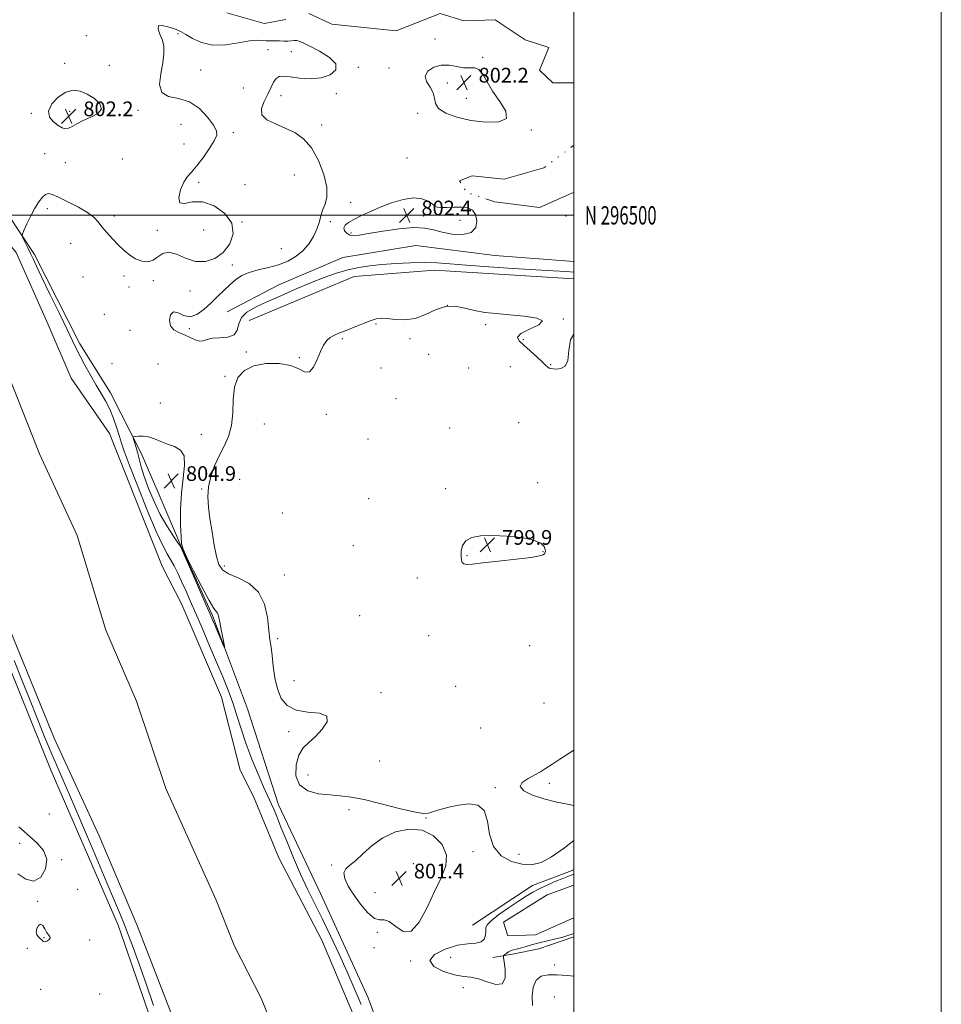
# Model space of a CAD drawing. Extents: x 2109800 to 2112700, y 294800 to 297700.
# Drawn here: x 2112198 to 2112700, y 296070 to 296607 of the extents above; entities that cross this region are included whole.
import ezdxf
from ezdxf.enums import TextEntityAlignment as Align

# ---------------------------------------------------------------- set-up
doc = ezdxf.new("R2010")
doc.units = 0
doc.header["$MEASUREMENT"] = 0
doc.linetypes.add('rvrstm', pattern=[117.1, 50, -3.9, 0.5, -3.9, 0.5, -3.9, 0.5, -3.9, 50])
for name, color, linetype, lineweight in [('BREAKLINE DTM HARD', 7, 'Continuous', 0), ('CONTOUR INDEX DEPRESSION', 41, 'Continuous', 13), ('CONTOUR INTERMEDIATE', 44, 'Continuous', 0), ('CONTOUR INTERMEDIATE DEPRESSION', 44, 'Continuous', 0), ('GRID LINE', 7, 'Continuous', 0), ('GRID TEXT', 7, 'Continuous', 0), ('MARSH - SWAMP OUTLINE', 122, 'rvrstm', 0), ('POND', 7, 'Continuous', 0), ('SPOT ELEVATION', 7, 'Continuous', 0), ('SPOT ELEVATION DTM', 2, 'Continuous', 13), ('STREAM - RIVER CENTERLINE', 11, 'Continuous', 0), ('STREAM - RIVER DOUBLE LINE', 5, 'Continuous', 0)]:
    doc.layers.add(name, color=color, linetype=linetype, lineweight=lineweight)
doc.styles.add('Style-WORKING', font='WORKING.shx')

# ---------------------------------------------------------------- blocks, each defined once
blk = doc.blocks.new('SPOT')
at = {"layer": 'SPOT ELEVATION'}
for p, q in [((-3.910000000149012, -3.910000000032596), (3.819999999832362, 3.809999999997672)), ((-1.649999999906868, 3.769999999960419), (1.720000000204891, -3.930000000051223))]:
    blk.add_line(p, q, dxfattribs=at)

msp = doc.modelspace()

# ---------------------------------------------------------------- linework, layer by layer
at = {"layer": 'BREAKLINE DTM HARD', "extrusion": (0.02125193055231515, -0.02654204984763619, 0.9994217703440751), "elevation": 37836.5390713893, "flags": 128}
msp.add_lwpolyline([(1834065.47037051, -1088521.487091545), (1834104.498277179, -1088525.016312562), (1834127.418964945, -1088532.457086874)], dxfattribs=at)
at = {"layer": 'BREAKLINE DTM HARD'}
for points in [[(2112464.69, 295692.51, 804.0600000000001), (2112463.72, 295730.66, 804.69), (2112462.15, 295771.3, 806.75), (2112461.06, 295793.19, 808.69), (2112458.79, 295824.47, 806.94), (2112448.43, 295861.43, 805.3100000000001), (2112446.77, 295889.58, 807.19), (2112439.57, 295930.89, 804.0600000000001), (2112424.88, 295973.51, 803.19), (2112408.33, 296018.65, 803.5), (2112388.11, 296073.81, 803.13), (2112362.27, 296130.27, 803.3100000000001), (2112339.25, 296179.01, 802.63), (2112322.38, 296231.31, 803.57), (2112303.37, 296282, 804.25), (2112286.24, 296319.58, 804.03), (2112273.86, 296349.11, 805.69), (2112264.52, 296370.49, 804.47), (2112247.85, 296403.36, 802.74), (2112231.17, 296429.97, 802.47), (2112206.52, 296478.58, 802.35), (2112184.41, 296511.87, 801.24)], [(2112311.29, 296447.44, 801.5600000000001), (2112339.14, 296461.96, 801.33), (2112374.35, 296476.98, 800.99), (2112414.03, 296483.48, 800.77), (2112457.02, 296478.07, 800.82), (2112500, 296474.787, 800.9680000000001)], [(2112323.42, 296442.66, 802.62), (2112380.49, 296466.62, 802.8100000000001), (2112424.28, 296470.05, 802.6800000000001), (2112500, 296465.368, 802.6800000000001)], [(2112198.44, 295818.6, 802.73), (2112220.86, 295807.18, 802.91), (2112268.86, 295788.07, 802.79), (2112317.41, 295758.95, 802.79), (2112331.71, 295748.84, 803.6), (2112344.2, 295747.5, 803.73), (2112345.54, 295758.74, 803.85), (2112343.97, 295800.02, 803.35), (2112334.27, 295841.35, 803.16), (2112317.7, 295883.36, 802.91), (2112311.87, 295940.29, 803.41), (2112303.45, 295985.37, 803.16), (2112275.14, 296046.85, 802.73), (2112252, 296113.53, 802.79), (2112215.61, 296197.45, 803.04), (2112192.78, 296254.26, 803.16)], [(2112500, 296107.018, 802.3480000000001), (2112480.96, 296100.63, 803.0600000000001), (2112466.56, 296097.61, 802.5), (2112455.92, 296095.82, 801.4300000000001)]]:
    msp.add_polyline3d(points, dxfattribs=at)
at = {"layer": 'CONTOUR INDEX DEPRESSION', "elevation": 800, "flags": 128}
msp.add_lwpolyline([(2112438.631, 296314.348), (2112438.712, 296317.121), (2112439.413, 296320.11), (2112441.196, 296322.721), (2112444.451, 296324.48), (2112449.291, 296325.409), (2112455.759, 296325.65), (2112463.63, 296325.326), (2112471.612, 296324.487), (2112478.149, 296323.163), (2112482.088, 296321.438), (2112483.899, 296319.6), (2112484.459, 296317.987), (2112484.518, 296316.853), (2112484.319, 296316.108), (2112483.98, 296315.574), (2112483.373, 296315.085), (2112481.4, 296314.515), (2112476.717, 296313.749), (2112468.628, 296312.73), (2112459.02, 296311.629), (2112450.425, 296310.675), (2112444.787, 296310.063), (2112441.692, 296309.868), (2112440.137, 296310.128), (2112439.266, 296310.898), (2112438.806, 296312.269), (2112438.631, 296314.348)], dxfattribs=at)
at = {"layer": 'CONTOUR INTERMEDIATE', "flags": 128}
for points, elevation in [([(2112500, 296469.104), (2112495.828, 296469.349), (2112488.836, 296469.761), (2112479.318, 296470.332), (2112467.002, 296471.09), (2112453.679, 296471.948), (2112441.653, 296472.795), (2112432.575, 296473.522), (2112425.484, 296474.042), (2112418.763, 296474.27), (2112411.203, 296474.156), (2112403.211, 296473.771), (2112395.603, 296473.22), (2112388.966, 296472.561), (2112382.984, 296471.671), (2112377.116, 296470.385), (2112370.892, 296468.562), (2112364.123, 296466.18), (2112356.695, 296463.241), (2112348.628, 296459.814), (2112340.498, 296456.229), (2112333.014, 296452.878), (2112326.8, 296450.015), (2112322.113, 296447.329), (2112319.124, 296444.37), (2112317.748, 296440.892), (2112316.891, 296437.474), (2112315.208, 296434.899), (2112311.779, 296433.693), (2112307.404, 296433.346), (2112303.309, 296433.092), (2112300.401, 296432.393), (2112298.31, 296431.627), (2112296.348, 296431.402), (2112293.968, 296432.137), (2112291.175, 296433.506), (2112288.117, 296434.994), (2112285.002, 296436.264), (2112282.274, 296437.682), (2112280.441, 296439.789), (2112279.89, 296442.825), (2112280.537, 296445.807), (2112282.179, 296447.454), (2112284.618, 296446.969), (2112287.667, 296445.52), (2112291.145, 296444.76), (2112294.875, 296445.937), (2112298.705, 296448.667), (2112302.489, 296452.154), (2112306.107, 296455.717), (2112309.537, 296459.113), (2112312.786, 296462.215), (2112315.928, 296464.91), (2112319.308, 296467.161), (2112323.341, 296468.951), (2112328.284, 296470.322), (2112333.773, 296471.57), (2112339.287, 296473.054), (2112344.38, 296475.071), (2112348.902, 296477.675), (2112352.775, 296480.861), (2112355.939, 296484.572), (2112358.403, 296488.549), (2112360.188, 296492.485), (2112361.379, 296496.138), (2112362.293, 296499.534), (2112363.31, 296502.768), (2112364.616, 296506.039), (2112365.64, 296509.962), (2112365.62, 296515.257), (2112363.997, 296522.281), (2112361.033, 296529.945), (2112357.19, 296536.794), (2112352.858, 296541.733), (2112348.122, 296545.091), (2112342.992, 296547.552), (2112337.658, 296549.742), (2112333.039, 296552.049), (2112330.237, 296554.805), (2112329.973, 296558.221), (2112331.455, 296562.048), (2112333.511, 296565.92), (2112335.212, 296569.483), (2112336.606, 296572.449), (2112337.981, 296574.543), (2112339.655, 296575.584), (2112342.063, 296575.765), (2112345.667, 296575.374), (2112350.714, 296574.742), (2112356.586, 296574.374), (2112362.451, 296574.821), (2112367.435, 296576.48), (2112370.504, 296579.142), (2112370.58, 296582.448), (2112367.115, 296586.019), (2112361.672, 296589.409), (2112356.341, 296592.15), (2112352.74, 296593.9), (2112350.605, 296594.805), (2112349.203, 296595.131), (2112347.891, 296595.129), (2112346.398, 296594.985), (2112344.543, 296594.866), (2112342.239, 296594.893), (2112339.761, 296594.997), (2112337.477, 296595.063), (2112335.645, 296595.017), (2112334.09, 296594.96), (2112332.529, 296595.033), (2112330.628, 296595.292), (2112327.845, 296595.431), (2112323.592, 296595.055), (2112317.549, 296593.986), (2112310.493, 296592.91), (2112303.473, 296592.727), (2112297.379, 296594.038), (2112292.461, 296596.233), (2112288.808, 296598.405), (2112286.358, 296599.864), (2112284.43, 296600.813), (2112282.191, 296601.672), (2112279.131, 296602.687), (2112276.033, 296603.387), (2112274, 296603.125), (2112273.795, 296601.448), (2112274.809, 296598.686), (2112276.091, 296595.366), (2112276.846, 296591.853), (2112276.914, 296587.879), (2112276.291, 296583.016), (2112275.18, 296577.137), (2112274.595, 296571.31), (2112275.755, 296566.904), (2112279.47, 296564.768), (2112284.923, 296563.678), (2112290.885, 296561.892), (2112296.292, 296558.19), (2112300.713, 296553.45), (2112303.878, 296549.071), (2112305.564, 296546.027), (2112305.728, 296543.575), (2112304.374, 296540.544), (2112301.634, 296536.151), (2112298.156, 296531.156), (2112294.718, 296526.708), (2112291.925, 296523.582), (2112289.693, 296521.054), (2112287.767, 296518.023), (2112286.052, 296513.832), (2112285.097, 296509.585), (2112285.611, 296506.826), (2112288.115, 296506.524), (2112292.376, 296507.347), (2112297.97, 296507.387), (2112304.301, 296505.179), (2112310.088, 296501.042), (2112313.875, 296495.739), (2112314.596, 296490.01), (2112312.731, 296484.497), (2112309.151, 296479.82), (2112304.625, 296476.52), (2112299.53, 296474.825), (2112294.141, 296474.886), (2112288.755, 296476.589), (2112283.751, 296478.766), (2112279.525, 296479.983), (2112276.314, 296479.25), (2112273.704, 296477.353), (2112271.121, 296475.521), (2112268.128, 296474.746), (2112264.849, 296475.07), (2112261.543, 296476.298), (2112258.405, 296478.25), (2112255.353, 296480.799), (2112252.239, 296483.831), (2112248.994, 296487.201), (2112245.871, 296490.627), (2112243.199, 296493.797), (2112241.098, 296496.505), (2112238.829, 296498.988), (2112235.441, 296501.59), (2112230.37, 296504.518), (2112224.611, 296507.425), (2112219.548, 296509.824), (2112216.201, 296511.311), (2112214.14, 296511.811), (2112212.571, 296511.332), (2112210.843, 296509.875), (2112208.868, 296507.431), (2112206.7, 296503.985), (2112204.438, 296499.682), (2112202.357, 296495.31), (2112200.775, 296491.816), (2112199.943, 296489.825), (2112199.842, 296488.671), (2112200.385, 296487.366), (2112201.46, 296485.164), (2112202.844, 296482.302), (2112204.291, 296479.261), (2112205.7, 296476.231), (2112207.563, 296472.253), (2112210.523, 296466.075), (2112214.918, 296457.04), (2112219.884, 296446.868), (2112224.256, 296437.871), (2112227.205, 296431.706), (2112229.258, 296427.417), (2112231.278, 296423.391), (2112233.916, 296418.419), (2112236.974, 296412.888), (2112240.041, 296407.587), (2112242.792, 296403.063), (2112245.238, 296398.905), (2112247.475, 296394.461), (2112249.56, 296389.323), (2112251.389, 296384.061), (2112252.82, 296379.49), (2112253.885, 296375.915), (2112255.314, 296371.614), (2112258.013, 296364.354), (2112262.518, 296352.84), (2112267.886, 296339.529), (2112272.807, 296327.813), (2112276.293, 296320.211), (2112278.654, 296315.737), (2112280.526, 296312.53), (2112282.433, 296309.053), (2112284.457, 296305.059), (2112286.571, 296300.627), (2112288.787, 296295.746), (2112291.284, 296290.061), (2112294.279, 296283.13), (2112297.888, 296274.744), (2112301.81, 296265.614), (2112305.637, 296256.682), (2112309.039, 296248.67), (2112311.98, 296241.411), (2112314.496, 296234.513), (2112316.686, 296227.603), (2112318.894, 296220.358), (2112321.523, 296212.473), (2112324.799, 296203.897), (2112328.239, 296195.611), (2112331.18, 296188.852), (2112333.15, 296184.462), (2112334.421, 296181.7), (2112335.454, 296179.426), (2112336.67, 296176.602), (2112338.329, 296172.589), (2112340.65, 296166.847), (2112343.76, 296159.108), (2112347.42, 296150.2), (2112351.299, 296141.222), (2112355.148, 296132.974), (2112359.047, 296125.061), (2112363.159, 296116.786), (2112367.574, 296107.662), (2112372.103, 296098.022), (2112376.488, 296088.407), (2112380.528, 296079.215), (2112384.264, 296070.277)], 802), ([(2112455.847, 296567.564), (2112452.771, 296572.684), (2112450.485, 296576.784), (2112448.413, 296579.421), (2112446.063, 296580.386), (2112443.287, 296580.39), (2112440.025, 296580.373), (2112436.26, 296580.99), (2112432.151, 296581.742), (2112427.899, 296581.842), (2112423.812, 296580.706), (2112420.616, 296578.551), (2112419.144, 296575.798), (2112419.863, 296572.812), (2112421.776, 296569.742), (2112423.522, 296566.681), (2112424.192, 296563.711), (2112424.701, 296560.861), (2112426.418, 296558.148), (2112430.393, 296555.615), (2112436.402, 296553.402), (2112443.902, 296551.679), (2112452.107, 296550.673), (2112459.255, 296550.859), (2112463.341, 296552.772), (2112463.05, 296556.702), (2112459.837, 296561.949), (2112455.847, 296567.564)], 802), ([(2112232.926, 296551.566), (2112237.109, 296553.405), (2112240.943, 296555.432), (2112242.95, 296557.825), (2112242.098, 296560.652), (2112239.135, 296563.548), (2112235.253, 296566.037), (2112231.408, 296567.67), (2112227.611, 296568.107), (2112223.632, 296567.034), (2112219.459, 296564.33), (2112215.934, 296560.64), (2112214.111, 296556.804), (2112214.679, 296553.52), (2112216.851, 296550.918), (2112219.469, 296548.988), (2112221.626, 296547.73), (2112223.396, 296547.179), (2112225.104, 296547.38), (2112227.066, 296548.328), (2112229.577, 296549.81), (2112232.926, 296551.566)], 802), ([(2112413.019, 296493.305), (2112418.994, 296492.999), (2112423.632, 296492.01), (2112428.282, 296490.768), (2112433.859, 296489.732), (2112439.557, 296489.472), (2112444.138, 296490.585), (2112446.651, 296493.384), (2112447.294, 296497.046), (2112446.551, 296500.463), (2112444.834, 296502.762), (2112442.27, 296504.002), (2112438.915, 296504.475), (2112434.939, 296504.474), (2112430.966, 296504.286), (2112427.732, 296504.2), (2112425.72, 296504.46), (2112424.385, 296505.139), (2112422.93, 296506.267), (2112420.664, 296507.758), (2112417.346, 296509.061), (2112412.842, 296509.51), (2112407.156, 296508.635), (2112400.834, 296506.752), (2112394.561, 296504.378), (2112388.92, 296501.961), (2112384.109, 296499.691), (2112380.225, 296497.695), (2112377.357, 296496.044), (2112375.559, 296494.599), (2112374.877, 296493.169), (2112375.288, 296491.642), (2112376.501, 296490.239), (2112378.159, 296489.259), (2112380.127, 296488.938), (2112383.178, 296489.26), (2112388.308, 296490.141), (2112396.028, 296491.425), (2112404.906, 296492.657), (2112413.019, 296493.305)], 802), ([(2112500, 296159.479), (2112494.914, 296155.56), (2112487.955, 296150.723), (2112482.155, 296147.66), (2112477.069, 296146.385), (2112471.871, 296146.62), (2112466.066, 296148.182), (2112460.485, 296151.284), (2112456.288, 296156.24), (2112454.181, 296163.008), (2112453.04, 296170.147), (2112451.288, 296175.858), (2112447.743, 296178.806), (2112442.817, 296179.487), (2112437.319, 296178.854), (2112431.987, 296177.741), (2112427.278, 296176.489), (2112423.575, 296175.317), (2112420.915, 296174.466), (2112417.946, 296174.269), (2112412.967, 296175.081), (2112404.909, 296177.061), (2112395.225, 296179.584), (2112386, 296181.827), (2112378.774, 296183.179), (2112372.926, 296183.869), (2112367.288, 296184.335), (2112361.095, 296185.053), (2112355.178, 296186.657), (2112350.766, 296189.814), (2112348.774, 296194.855), (2112348.86, 296200.745), (2112350.366, 296206.108), (2112352.727, 296209.971), (2112355.753, 296212.962), (2112359.346, 296216.113), (2112363.151, 296220.103), (2112365.784, 296224.208), (2112365.602, 296227.35), (2112361.598, 296228.836), (2112355.301, 296229.503), (2112348.874, 296230.571), (2112344.046, 296233.025), (2112340.809, 296236.917), (2112338.719, 296242.066), (2112337.366, 296248.178), (2112336.484, 296254.512), (2112335.841, 296260.215), (2112335.241, 296264.775), (2112334.634, 296269.033), (2112334.008, 296274.172), (2112333.223, 296280.935), (2112331.633, 296288.309), (2112328.465, 296294.845), (2112323.332, 296299.457), (2112317.383, 296302.52), (2112312.15, 296304.77), (2112308.778, 296306.951), (2112306.861, 296309.821), (2112305.602, 296314.145), (2112304.361, 296320.367), (2112303.114, 296327.655), (2112301.993, 296334.857), (2112301.147, 296341.107), (2112300.801, 296346.665), (2112301.194, 296352.077), (2112302.488, 296357.748), (2112304.513, 296363.52), (2112307.022, 296369.097), (2112309.721, 296374.324), (2112312.148, 296379.628), (2112313.8, 296385.579), (2112314.401, 296392.502), (2112314.608, 296399.736), (2112315.307, 296406.375), (2112317.258, 296411.675), (2112320.722, 296415.545), (2112325.833, 296418.055), (2112332.49, 296419.278), (2112339.646, 296419.297), (2112346.021, 296418.197), (2112350.651, 296416.272), (2112353.846, 296414.659), (2112356.233, 296414.704), (2112358.337, 296417.295), (2112360.281, 296421.483), (2112362.083, 296425.857), (2112363.786, 296429.287), (2112365.521, 296431.748), (2112367.444, 296433.495), (2112369.716, 296434.794), (2112372.535, 296435.96), (2112376.107, 296437.322), (2112380.484, 296439.089), (2112385.093, 296440.977), (2112389.209, 296442.583), (2112392.37, 296443.585), (2112395.167, 296443.978), (2112398.457, 296443.836), (2112402.87, 296443.344), (2112408.136, 296443.115), (2112413.763, 296443.871), (2112419.34, 296446.003), (2112424.796, 296448.593), (2112430.144, 296450.393), (2112435.411, 296450.506), (2112440.679, 296449.451), (2112446.044, 296448.097), (2112451.651, 296447.128), (2112457.837, 296446.48), (2112464.987, 296445.899), (2112473.002, 296445.151), (2112479.844, 296444.072), (2112482.991, 296442.514), (2112480.886, 296440.413), (2112475.841, 296438.035), (2112471.135, 296435.729), (2112469.341, 296433.717), (2112470.222, 296431.711), (2112472.834, 296429.295), (2112476.279, 296426.232), (2112479.827, 296422.992), (2112482.79, 296420.223), (2112484.679, 296418.411), (2112485.791, 296417.394), (2112486.618, 296416.851), (2112487.594, 296416.511), (2112488.915, 296416.324), (2112490.714, 296416.294), (2112492.995, 296416.564), (2112495.234, 296417.844), (2112496.774, 296420.983), (2112497.34, 296426.334), (2112498.178, 296432.27), (2112500, 296435.195)], 802), ([(2112286.437, 296348.697), (2112287.418, 296356.885), (2112288.232, 296363.784), (2112287.956, 296368.952), (2112285.95, 296372.16), (2112282.686, 296374.026), (2112278.915, 296375.381), (2112275.261, 296376.857), (2112271.841, 296378.301), (2112268.641, 296379.362), (2112265.693, 296379.795), (2112263.193, 296379.778), (2112261.381, 296379.594), (2112260.418, 296379.424), (2112260.164, 296379.049), (2112260.401, 296378.145), (2112260.933, 296376.466), (2112261.654, 296374.054), (2112262.482, 296371.028), (2112263.387, 296367.442), (2112264.559, 296363.095), (2112266.244, 296357.722), (2112268.617, 296351.219), (2112271.572, 296344.127), (2112274.934, 296337.144), (2112278.474, 296330.909), (2112281.743, 296325.817), (2112284.24, 296322.199), (2112285.714, 296320.005), (2112286.928, 296317.655), (2112288.894, 296313.188), (2112292.272, 296305.401), (2112296.289, 296296.134), (2112299.818, 296287.989), (2112302.043, 296282.848), (2112303.383, 296279.736), (2112304.57, 296276.96), (2112306.138, 296273.279), (2112307.844, 296269.271), (2112309.25, 296265.969), (2112310.008, 296264.244), (2112310.141, 296264.321), (2112309.762, 296266.268), (2112309.01, 296269.943), (2112308.116, 296274.375), (2112307.338, 296278.386), (2112306.854, 296281.069), (2112306.531, 296282.599), (2112306.158, 296283.427), (2112305.482, 296284.151), (2112304.082, 296285.971), (2112301.494, 296290.238), (2112297.53, 296297.655), (2112293.107, 296306.333), (2112289.419, 296313.74), (2112287.344, 296318.154), (2112286.516, 296321.113), (2112286.256, 296324.967), (2112286.044, 296331.45), (2112286.008, 296339.815), (2112286.437, 296348.697)], 804), ([(2112271.335, 296069.61), (2112267.227, 296081.566), (2112263.345, 296092.674), (2112260.24, 296101.285), (2112257.738, 296107.909), (2112255.482, 296113.595), (2112253.091, 296119.427), (2112250.085, 296126.622), (2112245.962, 296136.434), (2112240.461, 296149.507), (2112234.309, 296164.058), (2112228.478, 296177.694), (2112223.69, 296188.668), (2112219.674, 296197.8), (2112215.91, 296206.554), (2112211.982, 296216.078), (2112207.886, 296226.258), (2112203.723, 296236.668), (2112199.582, 296247.011), (2112195.515, 296257.519)], 802), ([(2112500, 296208.657), (2112497.574, 296207.11), (2112492.419, 296203.786), (2112487.997, 296200.906), (2112484.653, 296198.719), (2112481.838, 296196.971), (2112478.784, 296195.283), (2112475.103, 296193.353), (2112471.942, 296191.194), (2112470.83, 296188.892), (2112472.878, 296186.544), (2112477.522, 296184.272), (2112483.78, 296182.203), (2112490.7, 296180.452), (2112497.457, 296179.083), (2112500, 296178.672)], 802), ([(2112198.05, 296166.97), (2112200.883, 296164.43), (2112204.155, 296161.579), (2112207.978, 296158.189), (2112211.406, 296154.156), (2112213.227, 296149.407), (2112212.568, 296144.143), (2112209.91, 296139.635), (2112206.07, 296137.429), (2112201.783, 296138.488), (2112197.44, 296141.455)], 802), ([(2112500, 296108.938), (2112499.463, 296108.748), (2112498.415, 296108.339), (2112496.696, 296107.745), (2112493.991, 296106.967), (2112490.145, 296106.018), (2112485.632, 296104.945), (2112481.083, 296103.806), (2112477.032, 296102.672), (2112473.619, 296101.656), (2112470.889, 296100.886), (2112468.832, 296100.427), (2112467.24, 296100.096), (2112465.854, 296099.645), (2112464.488, 296098.912), (2112463.248, 296098.062), (2112462.312, 296097.343), (2112461.821, 296096.818), (2112461.763, 296095.796), (2112462.088, 296093.402), (2112462.606, 296089.216), (2112462.565, 296084.635), (2112461.074, 296081.515), (2112457.577, 296081.145), (2112452.865, 296082.567), (2112448.066, 296084.26), (2112443.964, 296085.095), (2112439.974, 296085.515), (2112435.17, 296086.355), (2112429.183, 296088.245), (2112423.88, 296091.004), (2112421.687, 296094.242), (2112424.241, 296097.555), (2112430.021, 296100.466), (2112436.718, 296102.479), (2112442.408, 296103.326), (2112446.717, 296103.641), (2112449.658, 296104.284), (2112451.308, 296105.872), (2112451.993, 296108.043), (2112452.105, 296110.189), (2112452.11, 296111.907), (2112452.783, 296113.606), (2112454.975, 296115.897), (2112459.189, 296119.171), (2112464.546, 296122.935), (2112469.821, 296126.474), (2112474.108, 296129.251), (2112477.783, 296131.448), (2112481.54, 296133.422), (2112485.846, 296135.432), (2112490.243, 296137.345), (2112494.042, 296138.929), (2112496.74, 296140.02), (2112498.571, 296140.739), (2112499.953, 296141.279), (2112500, 296141.298)], 802), ([(2112477.618, 296069.626), (2112477.361, 296074.921), (2112477.955, 296079.769), (2112479.566, 296083.499), (2112482.311, 296085.63), (2112486.13, 296086.449), (2112490.918, 296086.435), (2112496.45, 296086.037), (2112500, 296085.756)], 802)]:
    msp.add_lwpolyline(points, dxfattribs=dict(at, elevation=elevation))
at = {"layer": 'CONTOUR INTERMEDIATE DEPRESSION', "elevation": 802, "flags": 128}
for points in [[(2112374.867, 296141.956), (2112375.854, 296144.159), (2112378.141, 296146.11), (2112381.402, 296148.671), (2112385.393, 296152.42), (2112390.217, 296156.804), (2112396.06, 296160.992), (2112402.959, 296164.193), (2112410.349, 296165.793), (2112417.511, 296165.218), (2112423.737, 296162.152), (2112428.352, 296157.287), (2112430.689, 296151.569), (2112430.338, 296145.688), (2112427.912, 296139.3), (2112424.28, 296131.804), (2112420.187, 296123.105), (2112415.877, 296115.115), (2112411.472, 296110.253), (2112407.119, 296110.078), (2112403.07, 296112.723), (2112399.602, 296115.461), (2112396.847, 296116.313), (2112394.351, 296116.292), (2112391.515, 296117.156), (2112387.935, 296120.196), (2112383.994, 296124.824), (2112380.273, 296129.983), (2112377.302, 296134.76), (2112375.408, 296138.816), (2112374.867, 296141.956)], [(2112209.839, 296106.01), (2112208.816, 296106.96), (2112207.859, 296108.135), (2112207.398, 296109.679), (2112207.735, 296111.59), (2112208.658, 296113.271), (2112209.828, 296113.978), (2112210.97, 296113.221), (2112212.057, 296111.524), (2112213.125, 296109.664), (2112214.153, 296108.252), (2112214.889, 296107.227), (2112215.024, 296106.363), (2112214.374, 296105.508), (2112213.258, 296104.8), (2112212.12, 296104.453), (2112211.287, 296104.617), (2112210.614, 296105.191), (2112209.839, 296106.01)]]:
    msp.add_lwpolyline(points, dxfattribs=at)
at = {"layer": 'GRID LINE', "flags": 128}
for points in [[(2109800, 294800), (2112700, 294800), (2112700, 297700), (2109800, 297700), (2109800, 294800)], [(2110000, 295000), (2112500, 295000), (2112500, 297500), (2110000, 297500), (2110000, 295000)], [(2110000, 296500), (2112500, 296500)]]:
    msp.add_lwpolyline(points, dxfattribs=at)
at = {"layer": 'MARSH - SWAMP OUTLINE', "elevation": 800.88, "flags": 128}
msp.add_lwpolyline([(2112500, 296512.41), (2112498.93, 296512.08), (2112481.32, 296504.28), (2112457, 296507.29), (2112441.75, 296512.5), (2112437.84, 296518.76), (2112444.65, 296521.54), (2112462.19, 296519.71), (2112483.75, 296525.78), (2112499.12, 296537.55), (2112500, 296538.183)], dxfattribs=at)
at = {"layer": 'MARSH - SWAMP OUTLINE'}
for points in [[(2112343.37, 296606.64, 800.88), (2112331.47, 296604.46, 800.88), (2112311.13, 296610.28, 800.88)], [(2112500, 296572.084, 800.88), (2112488.62, 296572.17, 800.88), (2112481.31, 296579.01, 800.88), (2112486.49, 296591.43, 800.88), (2112473.5, 296595.49, 800.88), (2112457.17, 296606.37, 800.88), (2112440.18, 296605.93, 800.88), (2112427.19, 296609.98, 800.88), (2112403.34, 296600.54, 800.88), (2112368.27, 296604.19, 800.88), (2112355.85, 296609.95, 800.88)]]:
    msp.add_polyline3d(points, dxfattribs=at)
at = {"layer": 'POND', "elevation": 800.5600000000001, "flags": 128}
msp.add_lwpolyline([(2112500, 296117.354), (2112479.14, 296108.15), (2112464.13, 296107.63), (2112461.69, 296115.16), (2112485.55, 296129.98), (2112500, 296135.317)], dxfattribs=at)
at = {"layer": 'SPOT ELEVATION DTM'}
for p in [(2112234.64, 296597.85, 801.9), (2112284.6, 296598.87, 802.1), (2112424.38, 296596.01, 801.9), (2112333.63, 296590.23, 802.5), (2112346.24, 296589.19, 802.5), (2112450.45, 296585.99, 801.9), (2112222.91, 296582.86, 801.7), (2112247.19, 296581.6, 801.6), (2112382.77, 296580.59, 801.9), (2112296.87, 296579.19, 802.6), (2112399.38, 296580.14, 801.9), (2112431.24, 296571.99, 802.1), (2112320.18, 296569.36, 802.9), (2112340.73, 296565.09, 801.6), (2112370.7, 296566.21, 801.8000000000001), (2112441.51, 296563.71, 802.5), (2112204.77, 296555.46, 801.9), (2112225.58, 296556.68, 802.3000000000001), (2112262.79, 296557.23, 801.8000000000001), (2112414.97, 296555.6, 801.8000000000001), (2112286.23, 296549.64, 801.3000000000001), (2112362.8, 296549.27, 801.7), (2112314.71, 296545.05, 802.3000000000001), (2112476.83, 296546.51, 801.9), (2112287.83, 296538.78, 801.3000000000001), (2112212.12, 296533.52, 801.5), (2112223.27, 296528.69, 801.5), (2112254.23, 296530.69, 800.78), (2112409.3, 296531.22, 801.2), (2112347.83, 296522.04, 802.6), (2112295.92, 296517.9, 802.3000000000001), (2112320.99, 296516.67, 802.1), (2112378.58, 296507.16, 801.7), (2112213.42, 296503.67, 802.22), (2112249.97, 296499.63, 801.9), (2112319.51, 296496.44, 802.02), (2112367.51, 296496.48, 801.8000000000001), (2112418.27, 296499.65, 802.5), (2112438.16, 296497.35, 803.2), (2112495.67, 296499.69, 801.7), (2112273.29, 296491.86, 801.8000000000001), (2112298.66, 296492, 801.1), (2112378.76, 296490.39, 802.2), (2112226.13, 296484.7, 802.2), (2112340.88, 296481.91, 802.64), (2112314.21, 296473.01, 802.29), (2112232.9, 296466.46, 802.57), (2112255.14, 296466.92, 802.1), (2112271.27, 296464.44, 802.1), (2112257.88, 296460.93, 802.2), (2112291.17, 296458.71, 802.6), (2112431.17, 296451.01, 801.9), (2112244.44, 296446.03, 802.21), (2112494.33, 296443.6, 802.01), (2112258.55, 296437.32, 802.16), (2112290.71, 296438.33, 801.9), (2112392.34, 296440.77, 801.9), (2112452.07, 296440.53, 801.8000000000001), (2112373.95, 296432.82, 801.9), (2112410.93, 296432.86, 801.8000000000001), (2112472.53, 296432.38, 802.1), (2112321.73, 296425.65, 802.2), (2112350.58, 296422.56, 802.1), (2112421, 296424.24, 801.4), (2112248.64, 296419.26, 802.5), (2112273.8, 296419.12, 802.6), (2112395.05, 296416.84, 801.1), (2112442.8, 296416.85, 801.5), (2112465.49, 296417.6, 801.3000000000001), (2112487.44, 296418.68, 802.1), (2112310.14, 296412.38, 802.2), (2112403.27, 296400.17, 800.9), (2112274.97, 296397.86, 803.1800000000001), (2112365.39, 296391.65, 801.85), (2112331.68, 296386.3, 800.8100000000001), (2112432.41, 296384.2, 801.1800000000001), (2112469.95, 296387.05, 800.5600000000001), (2112297.35, 296380.82, 803.37), (2112387.98, 296378.27, 800.9300000000001), (2112318.17, 296356.29, 800.3100000000001), (2112297.43, 296350.88, 802.21), (2112430.29, 296351.08, 800.37), (2112480.33, 296354.46, 800.3100000000001), (2112388.37, 296345.76, 800.87), (2112341.42, 296337.98, 800.75), (2112380.05, 296320.19, 801), (2112441.9, 296314.73, 799.87), (2112483.18, 296316.93, 799.9300000000001), (2112309.76, 296309.05, 801.59), (2112342.42, 296304.21, 801.1800000000001), (2112414.93, 296302.43, 800.87), (2112383.52, 296282.03, 801.12), (2112420.95, 296271.12, 800.9300000000001), (2112338.83, 296269.38, 801.65), (2112475.93, 296265.72, 801.25), (2112347.79, 296246.51, 800.96), (2112435.75, 296243.51, 801), (2112395.09, 296240.06, 801.5600000000001), (2112483.82, 296234.4, 801.3100000000001), (2112344.82, 296218.78, 802.53), (2112449.34, 296220.9, 801.12), (2112394.37, 296202.82, 800.63), (2112355.37, 296195.25, 801.26), (2112486.63, 296190.62, 802.1800000000001), (2112457.23, 296188.33, 801.9300000000001), (2112214.5, 296173.92, 803.3000000000001), (2112377.74, 296176.42, 802.5), (2112419.59, 296171.73, 802.0600000000001), (2112198.48, 296158.02, 801.5), (2112445.09, 296153.41, 802.25), (2112470.18, 296151.99, 801.4), (2112221.25, 296149.1, 802.1), (2112368.32, 296146.27, 802.21), (2112412.74, 296146.99, 801.44), (2112230, 296133.01, 803.2), (2112391.77, 296131.15, 801.01), (2112208.24, 296126.39, 802.1), (2112393.16, 296109.56, 802.2), (2112211.69, 296106.72, 801.9), (2112236.6, 296105.35, 802.4300000000001), (2112202.55, 296100.91, 802.6), (2112391.19, 296101.14, 802.2), (2112411.2, 296093.89, 802.1), (2112433.02, 296096.02, 801.1), (2112489.68, 296091.84, 802.2), (2112209.86, 296078.56, 802.8000000000001), (2112439.9, 296079.34, 802.4), (2112242.01, 296075.93, 802.9300000000001), (2112489.48, 296074.3, 801.48)]:
    msp.add_point(p, dxfattribs=at)
at = {"layer": 'STREAM - RIVER CENTERLINE'}
msp.add_polyline3d([(2112193.08, 296410.91, 800.5500000000001), (2112209.2, 296370.03, 800.5500000000001), (2112229.82, 296325.72, 800.5500000000001), (2112245.29, 296274.09, 800.5500000000001), (2112261.99, 296235.46, 800.5500000000001), (2112278.06, 296187.79, 800.5500000000001), (2112305.35, 296127.01, 800.5500000000001), (2112315.35, 296102.03, 800.5500000000001), (2112329.86, 296073.62, 800.5500000000001), (2112343.21, 296040.68, 800.5500000000001), (2112355.4, 296005.49, 800.5500000000001), (2112365.31, 295966.92, 800.5500000000001), (2112376.36, 295930.04, 800.5500000000001), (2112382.38, 295902.25, 800.5500000000001), (2112387.79, 295868.25, 800.5500000000001), (2112392.64, 295834.24, 800.5500000000001), (2112398.08, 295804.2, 800.5500000000001), (2112400.38, 295791.38, 799.5), (2112404.6, 295767.92, 799.5), (2112411.14, 295733.9, 799.5), (2112414.42, 295706.57, 799.6)], dxfattribs=at)
at = {"layer": 'STREAM - RIVER DOUBLE LINE', "extrusion": (-6.552595693364395e-05, -5.46985094478012e-05, 0.999999996357211), "elevation": 645.9334130702349, "flags": 128}
msp.add_lwpolyline([(2111499.737923783, 297314.5257761415), (2111501.087923781, 297309.8707761437), (2111501.147923781, 297309.6757761438), (2111518.927923742, 297267.7157761428), (2111540.107923697, 297227.4257761272), (2111565.957923641, 297188.4757760928), (2111599.09792357, 297152.5557760277), (2111625.997923512, 297115.5657759866), (2111649.017923463, 297090.4857759416), (2111688.407923379, 297057.3557758501), (2111723.327923303, 297033.3257757609), (2111798.237923143, 296970.0057755871), (2111834.127923066, 296934.5657755114), (2111839.967923053, 296920.1057755122), (2111851.427923028, 296900.4657755005), (2111883.897922959, 296856.8857754493), (2111913.647922895, 296816.7857754026), (2111922.107922877, 296808.0957753853), (2111959.237922797, 296790.3557752788), (2111959.987922796, 296770.0657753064), (2111972.507922769, 296747.685775295), (2112005.077922699, 296700.6157752487), (2112015.107922677, 296679.5957752442), (2112040.337922623, 296646.005775204), (2112062.467922575, 296625.745775155), (2112085.887922525, 296603.7757751039), (2112122.927922446, 296560.475775036), (2112149.417922389, 296537.1257749759), (2112196.537922287, 296479.7957748928), (2112213.757922251, 296440.9157748892), (2112226.567922223, 296411.3857748875), (2112247.287922178, 296381.2257748584), (2112276.117922117, 296309.055774863), (2112286.697922094, 296288.0557748565), (2112308.377922047, 296237.5857748543), (2112318.397922026, 296197.8457748779), (2112325.65792201, 296183.6357748731), (2112339.557921981, 296150.1257748734), (2112363.00792193, 296105.2357748565), (2112387.797921877, 296046.5057748555), (2112405.567921839, 296002.8457748571), (2112411.587921826, 295976.2357748754), (2112418.86792181, 295966.5657748637), (2112426.467921794, 295923.5457749009), (2112426.797921793, 295892.4557749461), (2112437.247921771, 295852.8057749681), (2112445.947921752, 295805.8257750071), (2112447.357921094, 295793.9557744729), (2112449.696920302, 295774.3197738374)], dxfattribs=at)
at = {"layer": 'STREAM - RIVER DOUBLE LINE'}
msp.add_polyline3d([(2112189.52, 296283.41, 800.5500000000001), (2112217.29, 296215.35, 800.5500000000001), (2112241.78, 296162.02, 800.5500000000001), (2112262.34, 296113.24, 800.5500000000001), (2112280.09, 296067.31, 800.5500000000001), (2112291.14, 296032.18, 800.5500000000001), (2112311.19, 295990.75, 800.5500000000001), (2112319.98, 295956.19, 800.5500000000001), (2112321.98, 295920.56, 800.5500000000001), (2112326.26, 295886.6, 800.5500000000001), (2112340.12, 295850.31, 800.5500000000001), (2112352.87, 295815.72, 800.5500000000001), (2112355.73, 295788.19, 800.26), (2112357.1, 295774.98, 799.98), (2112357.36, 295733.44, 799.46)], dxfattribs=at)

# ---------------------------------------------------------------- block references
at = {"layer": 'SPOT ELEVATION'}
for p in [(2112440.196, 296572.303, 802.207), (2112225.104, 296553.997, 802.22), (2112409.076, 296499.995, 802.3560000000001), (2112280.937, 296355.38, 804.865), (2112453.01, 296320.6, 799.94), (2112404.958, 296138.916, 801.393)]:
    msp.add_blockref('SPOT', p, dxfattribs=at)

# ---------------------------------------------------------------- texts
at = {"layer": 'GRID TEXT', "style": 'Style-WORKING', "width": 0.67}
msp.add_text('N 296500', height=10, dxfattribs=at).set_placement((2112506, 296500), align=Align.MIDDLE_LEFT)
at = {"layer": 'SPOT ELEVATION', "style": 'Style-WORKING'}
for s, p in [('802.2', (2112448.196, 296572.303, 802.207)), ('802.2', (2112233.104, 296553.997, 802.22)), ('802.4', (2112417.076, 296499.995, 802.3560000000001)), ('804.9', (2112288.937, 296355.38, 804.865)), ('799.9', (2112461.01, 296320.6, 799.94)), ('801.4', (2112412.958, 296138.916, 801.393))]:
    msp.add_text(s, height=8.000000000000002, dxfattribs=at).set_placement(p)

doc.saveas('drawing.dxf')
